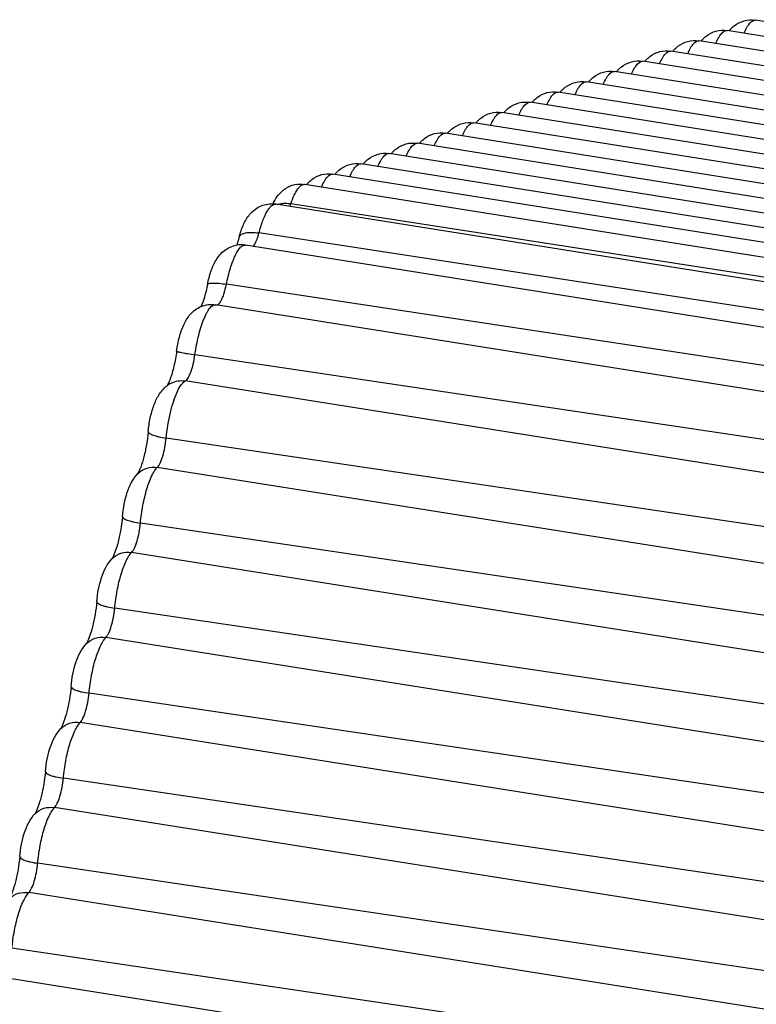
# Model space of a CAD drawing. Units: inches. Extents: x 0 to 160, y 0 to 100.
# Drawn here: x 24 to 24, y 10 to 10 of the extents above; entities that cross this region are included whole.
import ezdxf

# ---------------------------------------------------------------- set-up
doc = ezdxf.new("R2010")
doc.units = ezdxf.units.IN
doc.header["$MEASUREMENT"] = 0

msp = doc.modelspace()

# ---------------------------------------------------------------- linework, layer by layer
at = {"color": 7, "linetype": 'Continuous'}
for p, q in [((24.40827409769619, 10.3261074232191), (23.92127579379095, 10.40353322733742)), ((24.39721912588149, 10.32208312659392), (23.91022082197989, 10.39950893071133)), ((24.38616415407043, 10.31805882996329), (23.89916585016519, 10.39548463408525)), ((24.37510918225573, 10.31403453333721), (23.88811087835049, 10.39146033745553)), ((24.36405421044466, 10.31001023671203), (23.87705590653943, 10.38743604082944)), ((24.35299923862996, 10.3059859400814), (23.86600093472381, 10.38341174419972)), ((24.34194426681435, 10.30196164345622), (23.85494596291275, 10.37938744757363)), ((24.33088929500329, 10.29793734682559), (23.84389099109805, 10.37536315094755)), ((24.31983432318859, 10.29391305019951), (23.83283601928699, 10.37133885431783)), ((24.30877935137752, 10.28988875357342), (23.82178104747229, 10.36731455769174)), ((24.29772437956282, 10.2858644569437), (23.81072607565758, 10.36329026106566)), ((24.28666940775176, 10.28184016031761), (23.79967110384652, 10.35926596443593)), ((24.27561443593706, 10.27781586368789), (23.78861613203091, 10.35524166780985)), ((24.26455946412145, 10.27379156706181), (23.77756116021985, 10.35121737118013)), ((24.25350449231038, 10.26976727043572), (23.76650618840515, 10.34719307455404)), ((24.24244952049568, 10.265742973806), (23.75545121659408, 10.34316877792796)), ((24.23139297209011, 10.26170444107399), (23.74439466818487, 10.33913024519595)), ((24.21998707944451, 10.25390433192067), (23.73298877553927, 10.33133013604262)), ((24.22718213712935, 10.25583039869568), (23.7389421405903, 10.33152406294036)), ((24.2149167234372, 10.24518132399905), (23.72642327100377, 10.32003488418783)), ((24.20815971492513, 10.23789113084555), (23.72116141101898, 10.31531693496387)), ((24.20236865566105, 10.22601176436135), (23.71366268197627, 10.29993457632233)), ((24.19649314323189, 10.21445317254208), (23.70949483932665, 10.2918789766604)), ((24.19015567894868, 10.19926544295546), (23.70128858113796, 10.27221268353466)), ((24.1847537757246, 10.18458443834194), (23.69751722690555, 10.26196309805024)), ((24.17896020751934, 10.16723682476683), (23.69001524907864, 10.23950001351065)), ((24.17396082751904, 10.15079673067655), (23.6865249175905, 10.22802231466036)), ((24.16883617600772, 10.13389010817215), (23.67988910687356, 10.20613026080579)), ((24.16385295217671, 10.11739706291652), (23.67641005486232, 10.19461559395174)), ((24.15875199634203, 10.10051435841203), (23.66980492720879, 10.17275451105021)), ((24.15376877250739, 10.0840213131564), (23.666325875193, 10.16123984419161)), ((24.14866781667271, 10.06713860865281), (23.65972074753947, 10.13937876129009)), ((24.14368459284262, 10.05064556339627), (23.65624169552368, 10.1278640944324)), ((24.13858363700339, 10.03376285889269), (23.64963656787015, 10.10600301153087)), ((24.1336004131733, 10.0172698136407), (23.64615751585799, 10.09448834467227)), ((24.12849945733862, 10.00038710913711), (23.63955238820446, 10.07262726177075)), ((24.12351623350398, 9.98389406388057), (23.63607333618867, 10.06111259491669)), ((24.1184152776693, 9.967011359376983), (23.62946820853514, 10.03925151201517)), ((24.1134320538383, 9.950518314121354), (23.62598915651935, 10.02773684515657))]:
    msp.add_line(p, q, dxfattribs=at)
for centre, radius, start, end in [((23.7514042068776, 10.32224194605848), 0.0215806562795273, 153.0197694677388, 154.9487374577379), ((23.73133636627492, 10.32092858107032), 0.01053198946850381, 80.97332317780472, 87.0045253925291), ((23.7195065976891, 10.30482248128234), 0.01062412185433058, 81.03912299250835, 100.0589782794952), ((23.69723070487791, 10.25098159900651), 0.01139207938188963, 117.7767317877356, 127.92090989177)]:
    msp.add_arc(centre, radius, start, end, dxfattribs=at)
for points, knots in [([(23.91096107979931, 10.39939316921161), (23.91110980642108, 10.39957375902256), (23.91173425584267, 10.40029381629071), (23.91243803627523, 10.40094649568388), (23.91300892271258, 10.40138381562471)], [0, 0, 0, 0, 0.2454646302, 1, 1, 1, 1]), ([(23.91300892271258, 10.40138381562471), (23.91415142159414, 10.40225901165692), (23.91682238510631, 10.4036071289988), (23.91982575889298, 10.40376376226638), (23.92127579379095, 10.40353322733742)], [0, 0, 0, 0, 0.4950033231, 1, 1, 1, 1]), ([(23.91684201485052, 10.39854981006962), (23.91717796899931, 10.39931510789253), (23.91769772914151, 10.40038292247525), (23.91851067317722, 10.4016527077824), (23.9193828976174, 10.40279086133748), (23.92047263686229, 10.40366053974273), (23.92127576312188, 10.40353302335686)], [0, 0, 0, 0, 0.362052693, 0.5146786252000001, 0.6477391087, 1, 1, 1, 1]), ([(23.8999061079837, 10.39536887258552), (23.90005483461002, 10.39554946239647), (23.90067928402706, 10.39626951966008), (23.90138306446417, 10.39692219905416), (23.90195395089697, 10.39735951899499)], [0, 0, 0, 0, 0.2454646302, 1, 1, 1, 1]), ([(23.90195395089697, 10.39735951899499), (23.90309644978308, 10.39823471503084), (23.90576741329525, 10.39958283237272), (23.90877078707828, 10.39973946563666), (23.91022082197989, 10.39950893071133)], [0, 0, 0, 0, 0.4950033231, 1, 1, 1, 1]), ([(23.90578704303491, 10.3945255134399), (23.90612299718916, 10.39529081126645), (23.90664275733045, 10.39635862584916), (23.90745570136161, 10.39762841115632), (23.90832792580269, 10.39876656470776), (23.90941766504667, 10.39963624311756), (23.91022079130718, 10.39950872672713)], [0, 0, 0, 0, 0.362052693, 0.5146786252000001, 0.6477391087, 1, 1, 1, 1]), ([(23.888851136169, 10.3913445759558), (23.88899986279532, 10.39152516576675), (23.889624312216, 10.39224522303491), (23.89032809264947, 10.39289790242807), (23.8908989790859, 10.3933352223689)], [0, 0, 0, 0, 0.2454646302, 1, 1, 1, 1]), ([(23.8908989790859, 10.3933352223689), (23.89204147796838, 10.39421041840021), (23.89471244147964, 10.39555853574663), (23.89771581526722, 10.39571516901057), (23.89916585016519, 10.39548463408525)], [0, 0, 0, 0, 0.4950033231, 1, 1, 1, 1]), ([(23.8947320712202, 10.39050121681382), (23.89506802537355, 10.39126651464036), (23.89558778551574, 10.39233432921944), (23.89640072955055, 10.3936041145266), (23.89727295399163, 10.39474226808167), (23.89836269323561, 10.39561194649147), (23.89916581949612, 10.39548443010105)], [0, 0, 0, 0, 0.362052693, 0.5146786252000001, 0.6477391087, 1, 1, 1, 1]), ([(23.87779616435793, 10.38732027932971), (23.87794489097971, 10.38750086914067), (23.8785693404013, 10.38822092640882), (23.87927312083841, 10.38887360579835), (23.8798440072712, 10.38931092573918)], [0, 0, 0, 0, 0.2454646302, 1, 1, 1, 1]), ([(23.8798440072712, 10.38931092573918), (23.88098650615731, 10.39018612177503), (23.88365746966494, 10.39153423911691), (23.88666084345252, 10.39169087238085), (23.88811087835049, 10.39146033745553)], [0, 0, 0, 0, 0.4950033231, 1, 1, 1, 1]), ([(23.88367709940914, 10.38647692018409), (23.88401305355885, 10.38724221801064), (23.88453281370468, 10.38831003259335), (23.88534575773585, 10.38957981790051), (23.88621798217693, 10.39071797145195), (23.88730772142091, 10.39158764986084), (23.88811084768051, 10.39146013347587)], [0, 0, 0, 0, 0.362052693, 0.5146786252000001, 0.6477391087, 1, 1, 1, 1]), ([(23.86674119254323, 10.38329598269999), (23.86688991916864, 10.38347657251458), (23.8675143685866, 10.38419662977819), (23.8682181490237, 10.38484930917227), (23.86878903546014, 10.3852866291131)], [0, 0, 0, 0, 0.2454646302, 1, 1, 1, 1]), ([(23.86878903546014, 10.3852866291131), (23.86993153434261, 10.38616182514895), (23.87260249785388, 10.38750994249082), (23.87560587164145, 10.38766657575476), (23.87705590653943, 10.38743604082944)], [0, 0, 0, 0, 0.4950033231, 1, 1, 1, 1]), ([(23.87262212759444, 10.38245262355801), (23.87295808174778, 10.38321792138456), (23.87347784188907, 10.38428573596727), (23.87429078592479, 10.38555552127443), (23.87516301036223, 10.38669367482586), (23.87625274960985, 10.38756335323566), (23.87705587586944, 10.38743583684524)], [0, 0, 0, 0, 0.362052693, 0.5146786252000001, 0.6477391087, 1, 1, 1, 1]), ([(23.85568622073217, 10.37927168607391), (23.85583494735394, 10.37945227588486), (23.85645939677553, 10.38017233315301), (23.85716317720809, 10.38082501254618), (23.85773406364544, 10.38126233248701)], [0, 0, 0, 0, 0.2454646302, 1, 1, 1, 1]), ([(23.85773406364544, 10.38126233248701), (23.858876562527, 10.38213752851831), (23.86154752603917, 10.3834856458611), (23.86455089982675, 10.38364227912868), (23.86600093472381, 10.38341174419972)], [0, 0, 0, 0, 0.4950033231, 1, 1, 1, 1]), ([(23.86156715578338, 10.37842832693192), (23.86190310993308, 10.37919362475847), (23.86242287007892, 10.38026143933754), (23.86323581411008, 10.3815312246447), (23.86410803855117, 10.38266937819978), (23.86519777779515, 10.38353905660503), (23.86600090405474, 10.38341154021916)], [0, 0, 0, 0, 0.362052693, 0.5146786252000001, 0.6477391087, 1, 1, 1, 1]), ([(23.84667909183437, 10.37723803585729), (23.84782159071594, 10.37811323189314), (23.85049255422811, 10.37946134923502), (23.85349592801114, 10.37961798249896), (23.85494596291275, 10.37938744757363)], [0, 0, 0, 0, 0.4950033231, 1, 1, 1, 1]), ([(23.85051218396868, 10.3744040303022), (23.85084813812202, 10.37516932812875), (23.85136789826331, 10.37623714271146), (23.85218084229902, 10.37750692801862), (23.85305306673555, 10.37864508157006), (23.85414280598408, 10.37951475997895), (23.85494593224368, 10.37938724358943)], [0, 0, 0, 0, 0.362052693, 0.5146786252000001, 0.6477391087, 1, 1, 1, 1]), ([(23.83562412001967, 10.3732137392312), (23.83676661890124, 10.37408893526705), (23.83943758241341, 10.37543705260893), (23.84244095620008, 10.37559368587287), (23.84389099109805, 10.37536315094755)], [0, 0, 0, 0, 0.4950033231, 1, 1, 1, 1]), ([(23.83945721215761, 10.37037973367612), (23.83979316630641, 10.37114503150266), (23.8403129264486, 10.37221284608174), (23.84112587048432, 10.37348263139253), (23.84199809492449, 10.37462078494397), (23.84308783416938, 10.37549046335377), (23.84389096042898, 10.37536294696335)], [0, 0, 0, 0, 0.362052693, 0.5146786252000001, 0.6477391087, 1, 1, 1, 1]), ([(23.84463124891747, 10.37524738944782), (23.84477997554288, 10.37542797925877), (23.84540442495992, 10.37614803652693), (23.84610820539703, 10.37680071591646), (23.84667909183437, 10.37723803585729)], [0, 0, 0, 0, 0.2454646302, 1, 1, 1, 1]), ([(23.82456914820406, 10.36918944260512), (23.82571164709017, 10.37006463863642), (23.82838261060235, 10.37141275597921), (23.83138598438538, 10.37156938924679), (23.83283601928699, 10.37133885431783)], [0, 0, 0, 0, 0.4950033231, 1, 1, 1, 1]), ([(23.828402240342, 10.36635543704639), (23.82873819449625, 10.36712073487294), (23.82925795463754, 10.36818854945565), (23.83007089866871, 10.36945833476281), (23.83094312310979, 10.37059648831789), (23.83203286235377, 10.37146616672314), (23.83283598861428, 10.37133865033726)], [0, 0, 0, 0, 0.362052693, 0.5146786252000001, 0.6477391087, 1, 1, 1, 1]), ([(23.8335762771064, 10.3712230928181), (23.83372500372818, 10.37140368262905), (23.83434945314977, 10.3721237398963), (23.83505323358233, 10.37277641929037), (23.83562412001967, 10.3732137392312)], [0, 0, 0, 0, 0.2454646302, 1, 1, 1, 1]), ([(23.813514176393, 10.3651651459754), (23.81465667527547, 10.36604034201125), (23.81732763878674, 10.36738845935312), (23.82033101257431, 10.36754509261706), (23.82178104747229, 10.36731455769174)], [0, 0, 0, 0, 0.4950033231, 1, 1, 1, 1]), ([(23.8173472685273, 10.36233114042031), (23.81768322268064, 10.36309643824686), (23.81820298282284, 10.36416425282957), (23.81901592685765, 10.36543403813673), (23.81988815129873, 10.36657219168816), (23.82097789054271, 10.36744187009705), (23.82178101680321, 10.36731435370754)], [0, 0, 0, 0, 0.362052693, 0.5146786252000001, 0.6477391087, 1, 1, 1, 1]), ([(23.82252130529079, 10.36719879619201), (23.82267003191711, 10.36737938600297), (23.82329448133416, 10.36809944327112), (23.82399826177127, 10.36875212266429), (23.82456914820406, 10.36918944260512)], [0, 0, 0, 0, 0.2454646302, 1, 1, 1, 1]), ([(23.8024592045783, 10.36114084934931), (23.80360170346441, 10.36201604538061), (23.80627266697203, 10.36336416272704), (23.80927604075961, 10.36352079599098), (23.81072607565758, 10.36329026106566)], [0, 0, 0, 0, 0.4950033231, 1, 1, 1, 1]), ([(23.80629229671624, 10.35830684379422), (23.80662825086594, 10.35907214162077), (23.80714801101178, 10.36013995619984), (23.80796095504294, 10.361409741507), (23.80883317948403, 10.36254789506208), (23.80992291872801, 10.36341757346733), (23.8107260449876, 10.36329005708146)], [0, 0, 0, 0, 0.362052693, 0.5146786252000001, 0.6477391087, 1, 1, 1, 1]), ([(23.81146633347609, 10.36317449956593), (23.81161506010241, 10.36335508937688), (23.8122395095231, 10.36407514664049), (23.81294328995656, 10.36472782603457), (23.813514176393, 10.3651651459754)], [0, 0, 0, 0, 0.2454646302, 1, 1, 1, 1]), ([(23.79140423276723, 10.35711655271959), (23.79254673164971, 10.35799174875453), (23.79521769516097, 10.35933986609732), (23.79822106894855, 10.35949649936126), (23.79967110384652, 10.35926596443593)], [0, 0, 0, 0, 0.4950033231, 1, 1, 1, 1]), ([(23.79523732490154, 10.3542825471645), (23.79557327905488, 10.35504784499105), (23.79609303919617, 10.35611565957376), (23.79690598323188, 10.35738544488092), (23.79777820766932, 10.35852359843236), (23.79886794691694, 10.35939327684125), (23.79967107317654, 10.35926576045173)], [0, 0, 0, 0, 0.362052693, 0.5146786252000001, 0.6477391087, 1, 1, 1, 1]), ([(23.80041136166503, 10.35915020293621), (23.8005600882868, 10.35933079274716), (23.80118453770839, 10.3600508500144), (23.8018883181455, 10.36070352940848), (23.8024592045783, 10.36114084934931)], [0, 0, 0, 0, 0.2454646302, 1, 1, 1, 1]), ([(23.78034926095253, 10.3530922560935), (23.7814917598341, 10.35396745212935), (23.78416272334627, 10.35531556947123), (23.78716609713385, 10.35547220273517), (23.78861613203091, 10.35524166780985)], [0, 0, 0, 0, 0.4950033231, 1, 1, 1, 1]), ([(23.78418235309047, 10.35025825053842), (23.78451830724018, 10.35102354836496), (23.78503806738601, 10.35209136294768), (23.78585101141718, 10.35336114825483), (23.78672323585826, 10.35449930180627), (23.78781297510224, 10.35536898021516), (23.78861610136184, 10.35524146382565)], [0, 0, 0, 0, 0.362052693, 0.5146786252000001, 0.6477391087, 1, 1, 1, 1]), ([(23.78935638985033, 10.35512590631012), (23.78950511647574, 10.35530649612107), (23.79012956589369, 10.35602655338923), (23.7908333463308, 10.35667923277876), (23.79140423276723, 10.35711655271959)], [0, 0, 0, 0, 0.2454646302, 1, 1, 1, 1]), ([(23.76929428914147, 10.34906795946742), (23.77043678802303, 10.34994315549872), (23.77310775153521, 10.35129127284151), (23.77611112531824, 10.35144790610909), (23.77756116021985, 10.35121737118013)], [0, 0, 0, 0, 0.4950033231, 1, 1, 1, 1]), ([(23.77312738127577, 10.34623395391233), (23.77346333542911, 10.34699925173524), (23.7739830955704, 10.34806706631795), (23.77479603960248, 10.34933685162511), (23.77566826404265, 10.35047500518019), (23.77675800329118, 10.35134468358544), (23.77756112954714, 10.35121716719956)], [0, 0, 0, 0, 0.362052693, 0.5146786252000001, 0.6477391087, 1, 1, 1, 1]), ([(23.77830141803926, 10.3511016096804), (23.77845014466104, 10.35128219949135), (23.77907459408263, 10.3520022567586), (23.77977837451519, 10.35265493615267), (23.78034926095253, 10.3530922560935)], [0, 0, 0, 0, 0.2454646302, 1, 1, 1, 1]), ([(23.75823931732677, 10.3450436628377), (23.75938181620833, 10.34591885887264), (23.76205277972051, 10.34726697621542), (23.76505615350717, 10.34742360947936), (23.76650618840515, 10.34719307455404)], [0, 0, 0, 0, 0.4950033231, 1, 1, 1, 1]), ([(23.76207240946471, 10.34220965728261), (23.7624083636135, 10.34297495510916), (23.7629281237557, 10.34404276969187), (23.76374106779141, 10.34531255499903), (23.76461329223159, 10.34645070855046), (23.76570303147648, 10.34732038695935), (23.76650615773607, 10.34719287056984)], [0, 0, 0, 0, 0.362052693, 0.5146786252000001, 0.6477391087, 1, 1, 1, 1]), ([(23.76724644622456, 10.34707731305431), (23.76739517284997, 10.34725790286527), (23.76801962226702, 10.34797796013251), (23.76872340270413, 10.34863063952659), (23.76929428914147, 10.34906795946742)], [0, 0, 0, 0, 0.2454646302, 1, 1, 1, 1]), ([(23.74718280683075, 10.34101818703445), (23.74832540316467, 10.34189375767662), (23.7509967897474, 10.34324255232556), (23.75400085755493, 10.34339936438525), (23.75545121659408, 10.34316877792796)], [0, 0, 0, 0, 0.4950004526, 1, 1, 1, 1]), ([(23.75101134015742, 10.33817145912914), (23.75134766941275, 10.33893873434542), (23.75186804146844, 10.3400093299874), (23.75268209519683, 10.34128261545581), (23.75355526824362, 10.34242357957416), (23.7546466089095, 10.34329631929037), (23.75545118591319, 10.34316857388919)], [0, 0, 0, 0, 0.3621246231, 0.5147805021, 0.6478592092000001, 1, 1, 1, 1]), ([(23.7561914744135, 10.34305301642823), (23.75634020103527, 10.34323360623918), (23.75696465045687, 10.34395366350279), (23.75766843088942, 10.34460634289687), (23.75823931732677, 10.3450436628377)], [0, 0, 0, 0, 0.2454646302, 1, 1, 1, 1]), ([(23.73217232195995, 10.33203272375474), (23.73270682214181, 10.33308212443214), (23.73400119896061, 10.33515162096361), (23.73678197642104, 10.33770726772352), (23.74040509153903, 10.33925392594435), (23.74309330557818, 10.33933714334168), (23.74439466818487, 10.33913024519595)], [0, 0, 0, 0, 0.2339008264, 0.4805189312, 0.7382884086, 1, 1, 1, 1]), ([(23.7389421405903, 10.33152406294036), (23.73933304497652, 10.33265449927464), (23.74011616199161, 10.334650346605), (23.74131716190524, 10.3368741910858), (23.74233083962164, 10.33814455539274), (23.74302162812612, 10.33876370094046), (23.74370963217709, 10.33912274418842), (23.74418477404353, 10.33916330753479), (23.74439464161762, 10.33913006845566)], [0, 0, 0, 0, 0.3651087837, 0.6537721571, 0.7668619002, 0.8596844801000001, 0.9351403912, 1, 1, 1, 1]), ([(23.74512625028703, 10.33901625326641), (23.74527548296803, 10.33919789188482), (23.74590224480718, 10.33992219064427), (23.74660914392891, 10.34057858961702), (23.74718280683075, 10.34101818703445)], [0, 0, 0, 0, 0.2454361719, 1, 1, 1, 1]), ([(23.71865650081847, 10.31849149626257), (23.71908197610966, 10.32010842939641), (23.72009702590523, 10.3232136592155), (23.72258010323159, 10.32755223149931), (23.72659245141742, 10.3308221583379), (23.73013423054701, 10.33153797080237), (23.73188673730667, 10.3314461803179)], [0, 0, 0, 0, 0.2498479188, 0.4863215082, 0.7377591015999999, 1, 1, 1, 1]), ([(23.72642327100377, 10.32003488418783), (23.72684916797581, 10.32165341982588), (23.72755170933007, 10.32394957960921), (23.72870478072011, 10.326745628216), (23.72955307141339, 10.3284190408726), (23.73040967594417, 10.32974385799159), (23.73126214437409, 10.33069738968376), (23.73211228632292, 10.33127809889308), (23.73272757363767, 10.33137169509379), (23.73298877371209, 10.33133012389268)], [0, 0, 0, 0, 0.3670779164, 0.5253362675, 0.6628962662, 0.7780575472, 0.8703932764, 0.9419899384999999, 1, 1, 1, 1]), ([(23.7336230490707, 10.33124533602629), (23.73380830038124, 10.33130759116054), (23.73460998595212, 10.33154038303061), (23.73544421673952, 10.33165138088904), (23.73608204322019, 10.33168463567605)], [0, 0, 0, 0, 0.2342960699, 1, 1, 1, 1]), ([(23.73608204322019, 10.33168463567605), (23.73631148258275, 10.33169659811344), (23.73726739962214, 10.33171801574323), (23.73822463749977, 10.33163530020781), (23.73894214062213, 10.33152406302676)], [0, 0, 0, 0, 0.240369143, 1, 1, 1, 1]), ([(23.73850699631905, 10.33037940791243), (23.73854486772845, 10.3304697572116), (23.73869927204734, 10.33084767743227), (23.73884074200006, 10.33123083355028), (23.7389421405903, 10.33152406294036)], [0, 0, 0, 0, 0.2399752097, 1, 1, 1, 1]), ([(23.71865661864169, 10.31849146528245), (23.71890437272006, 10.31943866345179), (23.72057773850767, 10.32005337740472), (23.72228727145259, 10.32026110596368), (23.72408008865361, 10.32031633879021), (23.72546757170468, 10.32018132940854), (23.72642327102378, 10.32003488425877)], [0, 0, 0, 0, 0.3556044967, 0.4934482865, 0.6488301715, 1, 1, 1, 1]), ([(23.72479011805873, 10.31567808151109), (23.72513252419296, 10.31628525988842), (23.72574973499533, 10.31771928394798), (23.72620525744853, 10.3192063675892), (23.72642327100377, 10.32003488418783)], [0, 0, 0, 0, 0.448625777, 1, 1, 1, 1]), ([(23.71865650081847, 10.31849149626257), (23.71857872306256, 10.31819591756582), (23.71827723631461, 10.31709147348326), (23.71793671924362, 10.31599730823515), (23.71765722945995, 10.31520597670394)], [0, 0, 0, 0, 0.2669633346, 1, 1, 1, 1]), ([(23.72416721992133, 10.31475656440441), (23.72422094381429, 10.31482028425532), (23.72445105311428, 10.31511164791615), (23.72464878125604, 10.31542745326303), (23.72479011805873, 10.31567808151109)], [0, 0, 0, 0, 0.2246031104, 1, 1, 1, 1]), ([(23.70622433120454, 10.29983217330616), (23.7065659695588, 10.30157519473548), (23.70740939101572, 10.30487648157347), (23.70940347172811, 10.30954495562079), (23.7126766073695, 10.31349588643613), (23.71592295664115, 10.3149748945502), (23.7176509693106, 10.31528329427826)], [0, 0, 0, 0, 0.2612808131, 0.4998070042, 0.7417891991, 1, 1, 1, 1]), ([(23.71366268197627, 10.29993457632233), (23.71407809176318, 10.30205397582583), (23.71481131923585, 10.30509118571123), (23.71608302901925, 10.3088408532553), (23.71705970800005, 10.31114656855013), (23.71806432424339, 10.31299945989255), (23.719076268311, 10.31434725411734), (23.72007903035384, 10.31519720368439), (23.72084699721992, 10.31536720173105), (23.7211613885863, 10.31531678586495)], [0, 0, 0, 0, 0.3627285766, 0.5234557001, 0.664571402, 0.7828632783, 0.8765135854, 0.9465230029999999, 1, 1, 1, 1]), ([(23.70622454323595, 10.29983213176681), (23.70624276743249, 10.29992690412516), (23.70644331959804, 10.30012472660971), (23.70690088605872, 10.30026056029826), (23.70757664665754, 10.3003637657707), (23.70888967860239, 10.30041536991254), (23.71095058968487, 10.30029883808535), (23.71269925617682, 10.30008030644828), (23.71366268199174, 10.29993457640055)], [0, 0, 0, 0, 0.0380164319, 0.09891168550000001, 0.1883917822, 0.3060759058, 0.6161727864000001, 1, 1, 1, 1]), ([(23.70622433120454, 10.29983217330616), (23.7058946065433, 10.29814993494389), (23.70518907032667, 10.29518731058167), (23.70420880084995, 10.29229578178681), (23.70366722535411, 10.29108270301046)], [0, 0, 0, 0, 0.563391367, 1, 1, 1, 1]), ([(23.71133832850748, 10.29308975518367), (23.71159095027517, 10.29349029021566), (23.71206681667692, 10.29443067508916), (23.71292749714186, 10.29669382826293), (23.7133992133856, 10.29859037304274), (23.71366268197627, 10.29993457632233)], [0, 0, 0, 0, 0.1957213233, 0.4338563408, 1, 1, 1, 1]), ([(23.70971295927913, 10.29183242840051), (23.70998540997581, 10.29178941756206), (23.71047183436596, 10.29201677071566), (23.71095461349589, 10.29252734734152), (23.71120975095229, 10.29288589383347), (23.71133832850748, 10.29308975518367)], [0, 0, 0, 0, 0.3875405252, 0.6613581434, 1, 1, 1, 1]), ([(23.69411020951131, 10.27368502465694), (23.69435810100342, 10.27552162626259), (23.6950396374684, 10.27902501469222), (23.69668056493694, 10.28396045888846), (23.69928325487737, 10.28837279272327), (23.70207220066524, 10.29047837715686), (23.70366514482222, 10.29115479445997)], [0, 0, 0, 0, 0.2681047865, 0.5149116714, 0.7496379307, 1, 1, 1, 1]), ([(23.70128858113796, 10.27221268353466), (23.70146579825607, 10.27352566621127), (23.70188503992514, 10.27610713262536), (23.70269984603939, 10.27983704250661), (23.70366577394063, 10.28326834155402), (23.70474470552719, 10.2862640803655), (23.70573887732255, 10.28840149964114), (23.70658920245634, 10.28979579453832), (23.7074947220469, 10.29103399181392), (23.70863984704712, 10.2920139620505), (23.70949482737407, 10.29187889713327)], [0, 0, 0, 0, 0.1797171119, 0.3545605685, 0.5175981384, 0.6630061321, 0.7857415051000001, 0.8375275117000001, 0.8825862868000001, 1, 1, 1, 1]), ([(23.70366514482222, 10.29115479445997), (23.70457162165323, 10.29153971480216), (23.70650684218046, 10.29206750916862), (23.70851443214517, 10.29203484745946), (23.70949483932665, 10.2918789766604)], [0, 0, 0, 0, 0.4980016075, 1, 1, 1, 1]), ([(23.69411020951131, 10.27368502465694), (23.69383827544036, 10.27167029418385), (23.69316145196419, 10.2679424253142), (23.6921408738269, 10.26428773803806), (23.69153936401173, 10.26264327641681)], [0, 0, 0, 0, 0.5372593766, 1, 1, 1, 1]), ([(23.6941104419918, 10.27368499327028), (23.69410786271212, 10.27366734947142), (23.69415166533847, 10.27362007669169), (23.69431303443318, 10.27354290406171), (23.69468733737332, 10.27341990509782), (23.69530513350011, 10.27326689310891), (23.69615657108235, 10.27308272921934), (23.69721146177173, 10.27287993246361), (23.69894346974772, 10.27257396473894), (23.70032354633051, 10.27235668313321), (23.70128858114978, 10.27221268361288)], [0, 0, 0, 0, 0.0072686335, 0.021869156, 0.0762659016, 0.1641092622, 0.2831936263, 0.4305082222, 0.6022648831, 1, 1, 1, 1]), ([(23.69751722690555, 10.26196309805024), (23.69772262648777, 10.26207094420758), (23.69813665095236, 10.26244065358193), (23.69894269473181, 10.26358267221573), (23.69983899290557, 10.2656787421997), (23.70071139471995, 10.26872369061718), (23.70112570214562, 10.27100593048678), (23.70128858113796, 10.27221268353466)], [0, 0, 0, 0, 0.0625467243, 0.1462516791, 0.3761074639, 0.6716989103000001, 1, 1, 1, 1]), ([(23.69153936401173, 10.26264327641681), (23.6913249120432, 10.26205698833789), (23.69095002512196, 10.26112269792017), (23.69050265034613, 10.26021830542456), (23.69030318610177, 10.25989255246756)], [0, 0, 0, 0, 0.620401919, 1, 1, 1, 1]), ([(23.69192167026787, 10.2610609989201), (23.69276465366485, 10.26150375360109), (23.69461711238975, 10.26211989801911), (23.69656742751587, 10.26211393690434), (23.69751722690555, 10.26196309805024)], [0, 0, 0, 0, 0.4975131399, 1, 1, 1, 1]), ([(23.69443143640885, 10.2578499923379), (23.69487201402328, 10.25878242966471), (23.69555329830266, 10.26004885813697), (23.69667803122385, 10.2613769221293), (23.69724046422809, 10.26181778231009), (23.69751722690555, 10.26196309805024)], [0, 0, 0, 0, 0.5942231377, 0.8198849745, 1, 1, 1, 1]), ([(23.68296184738185, 10.2420695482119), (23.68312501420834, 10.24383611246364), (23.68364364983037, 10.24726766965293), (23.68495336987755, 10.25211786073166), (23.68691179182289, 10.25654727820026), (23.68898276240881, 10.25899902598346), (23.69022943896445, 10.2599683530502)], [0, 0, 0, 0, 0.269192187, 0.5252981303, 0.76038227, 1, 1, 1, 1]), ([(23.69001524907864, 10.23950001351065), (23.69032935188145, 10.24290072170012), (23.69112953778287, 10.24783961649106), (23.69282493503917, 10.25392603377028), (23.69386117923179, 10.25664310152249), (23.69443143640885, 10.2578499923379)], [0, 0, 0, 0, 0.5408322329, 0.7886143837999999, 1, 1, 1, 1]), ([(23.68296184738185, 10.2420695482119), (23.68280530490549, 10.24037470409391), (23.68236221312574, 10.23704792809755), (23.681378986216, 10.23239224593223), (23.68035137424405, 10.22894866055), (23.67948975805459, 10.22682326921537), (23.67909824531827, 10.226022842216), (23.67891856649177, 10.22571483695944)], [0, 0, 0, 0, 0.3015525724, 0.5938476827, 0.8424438087, 0.936824346, 1, 1, 1, 1]), ([(23.6829620507003, 10.2420695294081), (23.68293613494072, 10.24179743444753), (23.6833947572047, 10.24136393351498), (23.68407507932235, 10.2409991253339), (23.68492457667318, 10.24064961945575), (23.68596388708622, 10.24032366673552), (23.68767603199987, 10.23988918862457), (23.68905220205099, 10.2396423462628), (23.69001524908592, 10.23950001357795)], [0, 0, 0, 0, 0.106188839, 0.1971251035, 0.3147497136, 0.4572947735, 0.6217865421000001, 1, 1, 1, 1]), ([(23.6865249175905, 10.22802231466036), (23.686736198744, 10.22823390439632), (23.68714583390167, 10.2287826584238), (23.68793210406668, 10.23023672734914), (23.68878357156674, 10.23262137130629), (23.68956544811746, 10.23589998242412), (23.68990228113736, 10.2382769393848), (23.69001524907864, 10.23950001351065)], [0, 0, 0, 0, 0.0738898746, 0.1677857141, 0.4079516341, 0.6964785070999999, 1, 1, 1, 1]), ([(23.67897986699583, 10.22569791003431), (23.6799201063229, 10.22663863637669), (23.68235319593688, 10.22808930872313), (23.6851645894246, 10.22823783455848), (23.6865249175905, 10.22802231466036)], [0, 0, 0, 0, 0.4912734624, 1, 1, 1, 1]), ([(23.67988910687356, 10.20613026080579), (23.68010091097196, 10.20846068428224), (23.68073801967668, 10.21299268277878), (23.68222233855496, 10.21924619734588), (23.68384381864118, 10.22379649710953), (23.68534094971594, 10.2265720516011), (23.68612200790878, 10.22761881651465), (23.6865249175905, 10.22802231466036)], [0, 0, 0, 0, 0.303238705, 0.5918701921, 0.8321935159999999, 0.9261070011, 1, 1, 1, 1]), ([(23.67283904397638, 10.20873623509712), (23.67298780381836, 10.2103729995774), (23.67345697620814, 10.21357613603092), (23.67494468947618, 10.2194572577823), (23.67695195804274, 10.22366729932625), (23.67897973701176, 10.2256980399238)], [0, 0, 0, 0, 0.2697257402, 0.5290198355, 1, 1, 1, 1]), ([(23.67283904397638, 10.20873623509712), (23.67268515263342, 10.20704301005432), (23.67224660609074, 10.20371585832206), (23.67126912823616, 10.19905292473911), (23.67024372262924, 10.19559499772774), (23.66938048952736, 10.1934487495341), (23.66898536196797, 10.19263473627095), (23.66880301979901, 10.19231866084962)], [0, 0, 0, 0, 0.3001758433, 0.5917437887, 0.8405508424, 0.9355757890999999, 1, 1, 1, 1]), ([(23.67283924564501, 10.20873621674352), (23.67281337509004, 10.20846010484954), (23.67326688420846, 10.20801721231007), (23.67395091662976, 10.20764406283749), (23.6747995241337, 10.20728926814851), (23.67583878966499, 10.20695906594798), (23.67755006188938, 10.20652039614512), (23.67892617778736, 10.20627253017253), (23.67988910688175, 10.20613026089674)], [0, 0, 0, 0, 0.1074999011, 0.1986008794, 0.3161776873, 0.4585163192, 0.6226812666, 1, 1, 1, 1]), ([(23.67641005486232, 10.19461559395174), (23.67662134153554, 10.19483053540031), (23.67703076106656, 10.19538512928236), (23.67781606152377, 10.19684929665661), (23.67866563019263, 10.19924292151106), (23.67944400510962, 10.20252806411688), (23.67977794731061, 10.20490720204222), (23.67988910687356, 10.20613026080579)], [0, 0, 0, 0, 0.07429176309999999, 0.1685229818, 0.4090069475, 0.6972868658, 1, 1, 1, 1]), ([(23.6627548643107, 10.1753604853379), (23.66290280601945, 10.17698824817259), (23.66336842221673, 10.18017469176672), (23.66484426376311, 10.18602668286482), (23.66682490674404, 10.19021637497141), (23.66882594056253, 10.19225202208915)], [0, 0, 0, 0, 0.2696616551, 0.5290583382, 1, 1, 1, 1]), ([(23.66882605033035, 10.19225191410575), (23.6697645462834, 10.19320575312074), (23.67220830143717, 10.19468015062873), (23.67503987331904, 10.19483265200276), (23.67641005486232, 10.19461559395174)], [0, 0, 0, 0, 0.4909846408, 1, 1, 1, 1]), ([(23.66980492720879, 10.17275451105021), (23.67001596059046, 10.17507645457815), (23.67065019126741, 10.17959337345152), (23.67212723594432, 10.18583066161725), (23.67374111539695, 10.19037455012901), (23.67523118498386, 10.19315474348375), (23.67600881012615, 10.19420740860139), (23.67641005486232, 10.19461559395174)], [0, 0, 0, 0, 0.3027013416, 0.5910043488000001, 0.8314797232, 0.9256883926999999, 1, 1, 1, 1]), ([(23.6627548643107, 10.1753604853379), (23.6626009729641, 10.1736672602942), (23.66216242642142, 10.17034010856193), (23.66118494857048, 10.16567717498353), (23.66015954296446, 10.16221924796761), (23.65929630985804, 10.16007299977488), (23.65890118229865, 10.15925898651082), (23.65871884012969, 10.1589429110895)], [0, 0, 0, 0, 0.3001758433, 0.5917437887, 0.8405508424, 0.9355757890999999, 1, 1, 1, 1]), ([(23.66275506597569, 10.17536046698339), (23.66272919542072, 10.17508435508941), (23.66318270453914, 10.17464146254994), (23.66386673696044, 10.17426831307827), (23.66471534446438, 10.17391351839294), (23.66575460999931, 10.17358331618786), (23.66746588222006, 10.17314464638864), (23.66884199811804, 10.1728967804124), (23.66980492721606, 10.17275451113662)], [0, 0, 0, 0, 0.1074999011, 0.1986008794, 0.3161776872, 0.4585163191, 0.6226812665, 1, 1, 1, 1]), ([(23.666325875193, 10.16123984419161), (23.66653716186622, 10.1614547856411), (23.66694658139724, 10.16200937952314), (23.66773188185445, 10.16347354690103), (23.66858145052331, 10.16586717175457), (23.6693598254403, 10.1691523143613), (23.66969376764129, 10.17153145228664), (23.66980492720879, 10.17275451105021)], [0, 0, 0, 0, 0.07429176309999999, 0.1685229818, 0.4090069475, 0.6972868658, 1, 1, 1, 1]), ([(23.65874187066103, 10.15887616434563), (23.65968036661772, 10.15983000336152), (23.66212412176785, 10.16130440087315), (23.66495569365335, 10.16145690224354), (23.666325875193, 10.16123984419161)], [0, 0, 0, 0, 0.4909846408, 1, 1, 1, 1]), ([(23.65972074753947, 10.13937876129009), (23.65993178092478, 10.14170070481802), (23.66056601159809, 10.14621762369231), (23.66204305627954, 10.15245491186167), (23.66365693572854, 10.15699880036888), (23.66514700531454, 10.15977899372362), (23.66592463046047, 10.16083165884126), (23.666325875193, 10.16123984419161)], [0, 0, 0, 0, 0.3027013416, 0.5910043488000001, 0.8314797232, 0.9256883926999999, 1, 1, 1, 1]), ([(23.65267068464138, 10.14198473557778), (23.65281862635376, 10.14361249841247), (23.65328424254741, 10.1467989420066), (23.65476008409834, 10.15265093310924), (23.65674072707472, 10.15684062521129), (23.65874176089321, 10.15887627232993)], [0, 0, 0, 0, 0.2696616551, 0.5290583382, 1, 1, 1, 1]), ([(23.65267068464138, 10.14198473557778), (23.65251679329933, 10.14029151053862), (23.65207824675574, 10.13696435880181), (23.65110076890116, 10.1323014252234), (23.65007536329514, 10.12884349820749), (23.64921213019235, 10.12669725001476), (23.64881700263388, 10.1258832367507), (23.64863466046401, 10.12556716132937)], [0, 0, 0, 0, 0.3001758433, 0.5917437887, 0.8405508424, 0.9355757890999999, 1, 1, 1, 1]), ([(23.65267088630637, 10.14198471722327), (23.6526450157514, 10.14170860533019), (23.65309852486982, 10.14126571279436), (23.65378255729112, 10.14089256332178), (23.65463116479506, 10.14053776863281), (23.6556704303309, 10.14020756643228), (23.65738170255074, 10.13976889662942), (23.65875781845236, 10.13952103065228), (23.65972074754674, 10.1393787613774)], [0, 0, 0, 0, 0.1074999011, 0.1986008794, 0.3161776872, 0.4585163191, 0.6226812665, 1, 1, 1, 1]), ([(23.65624169552368, 10.1278640944324), (23.65645298220053, 10.12807903588461), (23.65686240172792, 10.12863362976302), (23.65764770218513, 10.13009779714091), (23.65849727085399, 10.13249142199535), (23.65927564577552, 10.13577656460117), (23.65960958797652, 10.13815570252652), (23.65972074753947, 10.13937876129009)], [0, 0, 0, 0, 0.07429176309999999, 0.1685229818, 0.4090069475, 0.6972868658, 1, 1, 1, 1]), ([(23.64865769099626, 10.1255004145855), (23.6495961869484, 10.12645425360139), (23.65203994209853, 10.12792865111302), (23.65487151398403, 10.12808115248342), (23.65624169552368, 10.1278640944324)], [0, 0, 0, 0, 0.4909846408, 1, 1, 1, 1]), ([(23.64963656787015, 10.10600301153087), (23.64984760125546, 10.1083249550579), (23.65048183193241, 10.11284187393218), (23.65195887661022, 10.11907916210154), (23.65357275606286, 10.12362305060967), (23.65506282564522, 10.12640324396349), (23.65584045079115, 10.12745590908204), (23.65624169552368, 10.1278640944324)], [0, 0, 0, 0, 0.3027013416, 0.5910043488000001, 0.8314797232, 0.9256883926999999, 1, 1, 1, 1]), ([(23.64258650497206, 10.10860898581765), (23.64273444668444, 10.11023674865234), (23.64320006288173, 10.11342319224738), (23.64467590442902, 10.11927518334912), (23.6466565474054, 10.12346487545207), (23.64865758122389, 10.12550052256981)], [0, 0, 0, 0, 0.2696616551, 0.5290583382, 1, 1, 1, 1]), ([(23.64258650497206, 10.10860898581765), (23.64243261363001, 10.10691576077849), (23.64199406708642, 10.10358860904259), (23.64101658923184, 10.09892567546328), (23.63999118362582, 10.09546774844827), (23.63912795052303, 10.09332150025463), (23.63873282296456, 10.09250748699148), (23.63855048079469, 10.09219141157379)], [0, 0, 0, 0, 0.3001758433, 0.5917437887, 0.8405508424, 0.9355757890999999, 1, 1, 1, 1]), ([(23.64258670664159, 10.10860896746769), (23.64256083608663, 10.10833285557007), (23.64301434520414, 10.10788996303424), (23.64369837762544, 10.10751681356166), (23.64454698512938, 10.10716201887269), (23.64558625066158, 10.10683181667216), (23.64729752288596, 10.10639314686929), (23.64867363878304, 10.10614528089306), (23.64963656787742, 10.10600301161728)], [0, 0, 0, 0, 0.1074999011, 0.1986008794, 0.3161776872, 0.4585163191, 0.6226812665, 1, 1, 1, 1]), ([(23.64615751585799, 10.09448834467227), (23.64636880253121, 10.09470328612539), (23.64677822206315, 10.09525788000653), (23.64756352251945, 10.09672204738078), (23.6484130911883, 10.09911567223523), (23.6491914661062, 10.10240081484196), (23.6495254083072, 10.10477995276639), (23.64963656787015, 10.10600301153087)], [0, 0, 0, 0, 0.07429176309999999, 0.1685229818, 0.4090069475, 0.6972868658, 1, 1, 1, 1]), ([(23.63250232530729, 10.07523323605844), (23.63265026701512, 10.07686099889312), (23.63311588321241, 10.08004744249089), (23.6345917247597, 10.0858994335899), (23.63657236773972, 10.09008912569195), (23.63857340155911, 10.09212477281423)], [0, 0, 0, 0, 0.2696616551, 0.5290583382, 1, 1, 1, 1]), ([(23.63857351132694, 10.09212466482992), (23.63951200727908, 10.09307850384127), (23.64195576243284, 10.09455290135381), (23.64478733431471, 10.09470540272784), (23.64615751585799, 10.09448834467227)], [0, 0, 0, 0, 0.4909846408, 1, 1, 1, 1]), ([(23.63955238820446, 10.07262726177075), (23.63976342158614, 10.07494920529868), (23.640397652264, 10.07946612417206), (23.6418746969409, 10.08570341234142), (23.64348857639354, 10.09024730084954), (23.64497864598044, 10.09302749420337), (23.64575627112183, 10.09408015932556), (23.64615751585799, 10.09448834467227)], [0, 0, 0, 0, 0.3027013416, 0.5910043488000001, 0.8314797232, 0.9256883926999999, 1, 1, 1, 1]), ([(23.63250232530729, 10.07523323605844), (23.63234843396069, 10.07354001101837), (23.63190988741709, 10.07021285928246), (23.63093240956707, 10.06554992570406), (23.62990700396014, 10.06209199869178), (23.62904377085371, 10.05994575049542), (23.62864864329524, 10.05913173723499), (23.62846630112537, 10.05881566181367)], [0, 0, 0, 0, 0.3001758433, 0.5917437887, 0.8405508424, 0.9355757890999999, 1, 1, 1, 1]), ([(23.63250252697227, 10.07523321770756), (23.63247665641731, 10.07495710581358), (23.63293016553482, 10.07451421327502), (23.63361419795612, 10.07414106380244), (23.63446280546006, 10.07378626911347), (23.6355020709959, 10.07345606691203), (23.63721334321664, 10.07301739710917), (23.63858945911372, 10.07276953113293), (23.63955238821265, 10.0726272618617)], [0, 0, 0, 0, 0.1074999011, 0.1986008794, 0.3161776872, 0.4585163191, 0.6226812665, 1, 1, 1, 1]), ([(23.63607333618867, 10.06111259491669), (23.63628462286189, 10.06132753636527), (23.63669404239383, 10.06188213024731), (23.63747934285013, 10.06334629762065), (23.63832891151898, 10.0657399224751), (23.63910728643688, 10.06902506508183), (23.63944122863788, 10.07140420300718), (23.63955238820446, 10.07262726177075)], [0, 0, 0, 0, 0.07429176309999999, 0.1685229818, 0.4090069475, 0.6972868658, 1, 1, 1, 1]), ([(23.62848933165762, 10.0587489150698), (23.62942782761431, 10.05970275408569), (23.63187158276352, 10.06117715159368), (23.63470315464903, 10.06132965296771), (23.63607333618867, 10.06111259491669)], [0, 0, 0, 0, 0.4909846408, 1, 1, 1, 1]), ([(23.62946820853514, 10.03925151201517), (23.62967924192137, 10.04157345553855), (23.63031347259377, 10.04609037441284), (23.63179051727522, 10.05232766258129), (23.63340439672422, 10.05687155109396), (23.63489446631112, 10.05965174444779), (23.63567209145614, 10.06070440956634), (23.63607333618867, 10.06111259491669)], [0, 0, 0, 0, 0.3027013416, 0.5910043488000001, 0.8314797232, 0.9256883926999999, 1, 1, 1, 1])]:
    msp.add_open_spline(points, degree=3, knots=knots, dxfattribs=at)

doc.saveas('drawing.dxf')
